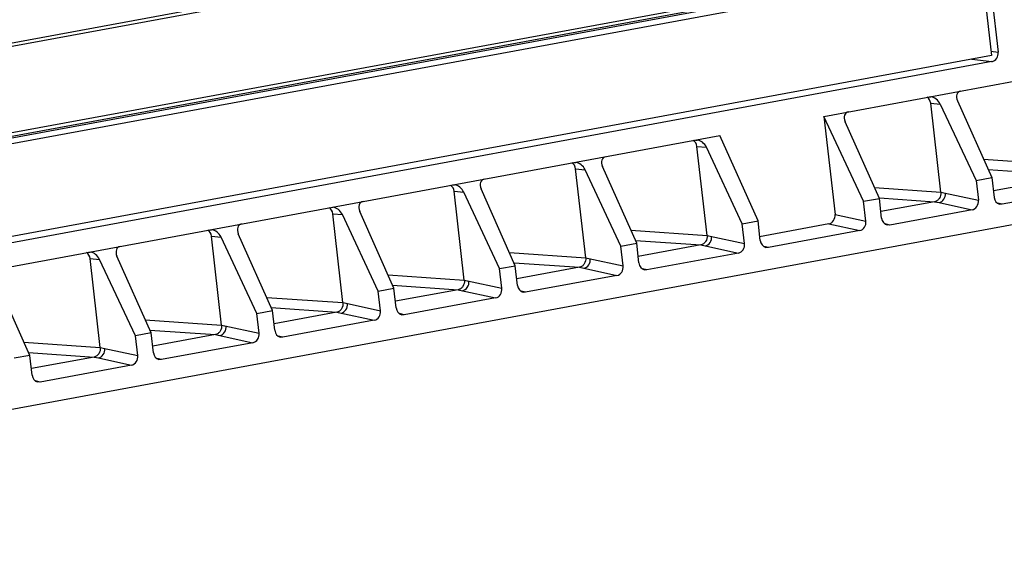
# Model space of a CAD drawing. Units: millimetres. Extents: x 2064 to 3411, y 1107 to 2059.
# Drawn here: x 2501 to 2572, y 1210 to 1249 of the extents above; entities that cross this region are included whole.
import ezdxf

# ---------------------------------------------------------------- set-up
doc = ezdxf.new("R2010")
doc.units = ezdxf.units.MM

msp = doc.modelspace()

# ---------------------------------------------------------------- linework, layer by layer
at = {"color": 7, "linetype": 'Continuous'}
for p, q in [((2563.577, 1311.275), (2570.992, 1246.182)), ((2564.101, 1311.138), (2571.473, 1246.42)), ((2552.857, 1256.731), (2447.21, 1237.204)), ((2552.941, 1256.492), (2447.295, 1236.965)), ((2561.366, 1251.848), (2447.686, 1230.836)), ((2561.451, 1251.609), (2447.857, 1230.613)), ((2561.805, 1251.556), (2447.971, 1230.515)), ((2563.323, 1251.411), (2448.889, 1230.26)), ((2570.957, 1246.488), (2571.473, 1246.42)), ((2570.992, 1246.182), (2442.703, 1222.47)), ((2571.028, 1245.734), (2443.063, 1222.081)), ((2569.589, 1245.923), (2571.028, 1245.734)), ((2558.949, 1241.799), (2572.888, 1244.375)), ((2566.518, 1243.198), (2566.645, 1243.204)), ((2568.561, 1242.912), (2571.023, 1237.395)), ((2566.63, 1242.742), (2567.318, 1242.682)), ((2567.358, 1236.351), (2566.63, 1242.742)), ((2567.318, 1242.682), (2569.893, 1237.186)), ((2561.81, 1235.692), (2558.949, 1241.799)), ((2558.949, 1241.799), (2559.752, 1234.755)), ((2562.941, 1235.901), (2560.479, 1241.418)), ((2462.989, 1224.062), (2551.482, 1240.419)), ((2549.712, 1240.092), (2549.839, 1240.098)), ((2554.217, 1234.289), (2551.482, 1240.419)), ((2549.824, 1239.636), (2550.512, 1239.576)), ((2550.552, 1233.245), (2549.824, 1239.636)), ((2553.087, 1234.08), (2550.512, 1239.576)), ((2570.43, 1238.725), (2578.499, 1238.174)), ((2540.989, 1238.479), (2541.115, 1238.485)), ((2541.1, 1238.023), (2541.788, 1237.963)), ((2541.829, 1231.632), (2541.1, 1238.023)), ((2544.363, 1232.468), (2541.788, 1237.963)), ((2545.494, 1232.677), (2543.031, 1238.193)), ((2570.76, 1237.986), (2577.12, 1237.551)), ((2569.893, 1237.186), (2571.023, 1237.395)), ((2569.893, 1237.186), (2570.054, 1235.768)), ((2571.023, 1237.395), (2571.185, 1235.977)), ((2577.13, 1237.553), (2571.132, 1236.445)), ((2532.265, 1236.867), (2532.392, 1236.873)), ((2536.77, 1231.064), (2534.308, 1236.581)), ((2562.593, 1236.68), (2567.358, 1236.351)), ((2579.935, 1236.99), (2571.765, 1235.48)), ((2532.377, 1236.411), (2533.064, 1236.351)), ((2533.105, 1230.02), (2532.377, 1236.411)), ((2535.639, 1230.855), (2533.064, 1236.351)), ((2561.81, 1235.692), (2562.941, 1235.901)), ((2563.103, 1234.484), (2562.941, 1235.901)), ((2562.944, 1235.939), (2566.912, 1235.665)), ((2567.358, 1236.351), (2567.691, 1236.28)), ((2567.58, 1236.304), (2570.054, 1235.768)), ((2439.873, 1209.52), (2581.005, 1235.606)), ((2523.541, 1235.254), (2523.668, 1235.26)), ((2561.972, 1234.275), (2561.81, 1235.692)), ((2566.912, 1235.665), (2563.049, 1234.951)), ((2569.609, 1235.081), (2563.683, 1233.986)), ((2566.912, 1235.665), (2567.229, 1235.596)), ((2567.124, 1235.619), (2569.609, 1235.081)), ((2571.765, 1235.48), (2571.435, 1235.559)), ((2571.765, 1235.48), (2571.579, 1235.485)), ((2523.653, 1234.799), (2524.341, 1234.738)), ((2524.381, 1228.408), (2523.653, 1234.799)), ((2526.916, 1229.243), (2524.341, 1234.738)), ((2528.046, 1229.452), (2525.584, 1234.968)), ((2559.752, 1234.755), (2561.972, 1234.275)), ((2514.818, 1233.642), (2514.944, 1233.648)), ((2545.071, 1233.623), (2550.552, 1233.245)), ((2553.087, 1234.08), (2554.217, 1234.289)), ((2553.248, 1232.662), (2553.087, 1234.08)), ((2554.379, 1232.871), (2554.217, 1234.289)), ((2559.306, 1234.068), (2554.328, 1233.148)), ((2559.306, 1234.068), (2561.527, 1233.587)), ((2563.683, 1233.986), (2563.353, 1234.065)), ((2563.683, 1233.986), (2563.497, 1233.991)), ((2514.929, 1233.186), (2515.617, 1233.126)), ((2515.657, 1226.795), (2514.929, 1233.186)), ((2518.192, 1227.63), (2515.617, 1233.126)), ((2519.323, 1227.839), (2516.86, 1233.356)), ((2550.552, 1233.245), (2550.885, 1233.174)), ((2550.774, 1233.198), (2553.248, 1232.662)), ((2561.527, 1233.587), (2554.959, 1232.373)), ((2544.363, 1232.468), (2545.494, 1232.677)), ((2544.525, 1231.05), (2544.363, 1232.468)), ((2545.401, 1232.883), (2550.107, 1232.558)), ((2545.655, 1231.259), (2545.494, 1232.677)), ((2550.107, 1232.558), (2545.602, 1231.726)), ((2550.107, 1232.558), (2550.423, 1232.49)), ((2550.318, 1232.513), (2552.803, 1231.975)), ((2554.959, 1232.373), (2554.629, 1232.453)), ((2554.959, 1232.373), (2554.773, 1232.378)), ((2506.094, 1232.03), (2506.221, 1232.035)), ((2506.206, 1231.574), (2506.893, 1231.514)), ((2506.934, 1225.183), (2506.206, 1231.574)), ((2509.468, 1226.018), (2506.893, 1231.514)), ((2510.599, 1226.227), (2508.137, 1231.743)), ((2536.347, 1232.011), (2541.829, 1231.632)), ((2541.829, 1231.632), (2542.161, 1231.561)), ((2542.05, 1231.585), (2544.525, 1231.05)), ((2552.803, 1231.975), (2546.235, 1230.761)), ((2535.639, 1230.855), (2536.77, 1231.064)), ((2535.801, 1229.437), (2535.639, 1230.855)), ((2536.678, 1231.271), (2541.383, 1230.946)), ((2536.932, 1229.646), (2536.77, 1231.064)), ((2541.383, 1230.946), (2536.878, 1230.113)), ((2541.383, 1230.946), (2541.7, 1230.878)), ((2541.594, 1230.9), (2544.079, 1230.362)), ((2546.235, 1230.761), (2545.905, 1230.84)), ((2501.875, 1224.614), (2499.413, 1230.131)), ((2527.624, 1230.399), (2533.105, 1230.02)), ((2544.079, 1230.362), (2537.512, 1229.148)), ((2546.235, 1230.761), (2546.049, 1230.766)), ((2526.916, 1229.243), (2528.046, 1229.452)), ((2527.954, 1229.658), (2532.659, 1229.333)), ((2528.208, 1228.034), (2528.046, 1229.452)), ((2533.105, 1230.02), (2533.438, 1229.949)), ((2533.327, 1229.973), (2535.801, 1229.437)), ((2518.9, 1228.786), (2524.381, 1228.408)), ((2527.077, 1227.825), (2526.916, 1229.243)), ((2532.659, 1229.333), (2528.155, 1228.501)), ((2535.356, 1228.75), (2528.788, 1227.536)), ((2532.659, 1229.333), (2532.976, 1229.265)), ((2532.871, 1229.288), (2535.356, 1228.75)), ((2537.512, 1229.148), (2537.182, 1229.228)), ((2537.512, 1229.148), (2537.326, 1229.153)), ((2519.23, 1228.046), (2523.935, 1227.721)), ((2524.381, 1228.408), (2524.714, 1228.336)), ((2524.603, 1228.36), (2527.077, 1227.825)), ((2518.192, 1227.63), (2519.323, 1227.839)), ((2518.354, 1226.212), (2518.192, 1227.63)), ((2519.484, 1226.421), (2519.323, 1227.839)), ((2523.935, 1227.721), (2519.431, 1226.888)), ((2523.935, 1227.721), (2524.252, 1227.653)), ((2524.147, 1227.675), (2526.632, 1227.138)), ((2528.788, 1227.536), (2528.458, 1227.615)), ((2528.788, 1227.536), (2528.602, 1227.541)), ((2510.176, 1227.174), (2515.657, 1226.795)), ((2515.657, 1226.795), (2515.99, 1226.724)), ((2515.879, 1226.748), (2518.354, 1226.212)), ((2526.632, 1227.138), (2520.064, 1225.924)), ((2510.599, 1226.227), (2509.468, 1226.018)), ((2509.63, 1224.6), (2509.468, 1226.018)), ((2510.507, 1226.434), (2515.212, 1226.109)), ((2510.76, 1224.809), (2510.599, 1226.227)), ((2515.212, 1226.109), (2510.707, 1225.276)), ((2515.212, 1226.109), (2515.529, 1226.04)), ((2515.423, 1226.063), (2517.908, 1225.525)), ((2520.064, 1225.924), (2519.734, 1226.003)), ((2520.064, 1225.924), (2519.878, 1225.928)), ((2501.453, 1225.561), (2506.934, 1225.183)), ((2506.934, 1225.183), (2507.267, 1225.111)), ((2507.156, 1225.135), (2509.63, 1224.6)), ((2517.908, 1225.525), (2511.341, 1224.311)), ((2501.875, 1224.614), (2500.745, 1224.405)), ((2501.783, 1224.821), (2506.488, 1224.496)), ((2502.037, 1223.196), (2501.875, 1224.614)), ((2506.488, 1224.496), (2501.984, 1223.664)), ((2506.488, 1224.496), (2506.805, 1224.428)), ((2506.699, 1224.451), (2509.185, 1223.913)), ((2509.185, 1223.913), (2502.617, 1222.699)), ((2511.341, 1224.311), (2511.011, 1224.39)), ((2511.341, 1224.311), (2511.155, 1224.316)), ((2502.617, 1222.699), (2502.287, 1222.778)), ((2502.617, 1222.699), (2502.431, 1222.703))]:
    msp.add_line(p, q, dxfattribs=at)
for points in [[(2567.358, 1236.351), (2567.469, 1236.328), (2567.58, 1236.304)], [(2550.552, 1233.245), (2550.663, 1233.221), (2550.774, 1233.198)], [(2541.829, 1231.632), (2541.939, 1231.609), (2542.05, 1231.585)], [(2533.105, 1230.02), (2533.216, 1229.996), (2533.327, 1229.973)], [(2524.381, 1228.408), (2524.492, 1228.384), (2524.603, 1228.36)], [(2515.657, 1226.795), (2515.768, 1226.772), (2515.879, 1226.748)], [(2506.934, 1225.183), (2507.045, 1225.159), (2507.156, 1225.135)]]:
    msp.add_lwpolyline(points, dxfattribs=at)
for centre, major_axis, ratio, start_param, end_param in [((2570.96, 1246.325), (0.056, 0.598), 0.861534, -2.90244, -1.332329), ((2569.074, 1243.007), (-0.442, 0.537), 0.705274, -0.372472, 1.198324), ((2566.117, 1242.647), (0.057, 0.597), 0.861378, 4.95349, 5.886451), ((2566.804, 1242.587), (-0.458, 0.53), 0.693513, -1.956903, -0.620145), ((2560.992, 1241.513), (-0.442, 0.537), 0.705274, -0.372472, 1.198324), ((2549.311, 1239.541), (0.057, 0.597), 0.861378, 4.95349, 5.886451), ((2549.998, 1239.481), (-0.458, 0.53), 0.693513, -1.956903, -0.620145), ((2543.545, 1238.288), (-0.442, 0.537), 0.705274, -0.372472, 1.198324), ((2540.587, 1237.929), (0.057, 0.597), 0.861378, 4.95349, 5.886451), ((2541.275, 1237.869), (-0.458, 0.53), 0.693513, -1.956903, -0.620145), ((2534.821, 1236.676), (-0.442, 0.537), 0.705274, -0.372472, 1.198324), ((2531.864, 1236.316), (0.057, 0.597), 0.861378, 4.95349, 5.886451), ((2532.551, 1236.256), (-0.458, 0.53), 0.693513, -1.956903, -0.620145), ((2569.541, 1235.674), (0.053, 0.599), 0.85999, -2.907264, -1.337685), ((2571.698, 1236.073), (0.057, 0.599), 0.859034, -4.470853, -3.262831), ((2523.14, 1234.704), (0.057, 0.597), 0.861378, 4.95349, 5.886451), ((2523.827, 1234.644), (-0.458, 0.53), 0.693513, -1.956903, -0.620145), ((2526.097, 1235.063), (-0.442, 0.537), 0.705274, -0.372472, 1.198324), ((2559.238, 1234.661), (0.053, 0.599), 0.85999, -2.907264, -1.337685), ((2563.616, 1234.579), (0.057, 0.599), 0.859034, -4.470853, -3.262831), ((2514.416, 1233.091), (0.057, 0.597), 0.861378, 4.95349, 5.886451), ((2515.104, 1233.031), (-0.458, 0.53), 0.693513, -1.956903, -0.620145), ((2517.374, 1233.451), (-0.442, 0.537), 0.705274, -0.372472, 1.198324), ((2561.459, 1234.18), (0.053, 0.599), 0.85999, -2.907264, -1.337685), ((2508.65, 1231.838), (-0.442, 0.537), 0.705274, -0.372472, 1.198324), ((2552.735, 1232.568), (0.053, 0.599), 0.85999, -2.907264, -1.337685), ((2554.892, 1232.967), (0.057, 0.599), 0.859034, -4.470853, -3.262831), ((2505.693, 1231.479), (0.057, 0.597), 0.861378, 4.95349, 5.886451), ((2506.38, 1231.419), (-0.458, 0.53), 0.693513, -1.956903, -0.620145), ((2544.011, 1230.956), (0.053, 0.599), 0.85999, -2.907264, -1.337685), ((2546.168, 1231.354), (0.057, 0.599), 0.859034, -4.470853, -3.262831), ((2535.288, 1229.343), (0.053, 0.599), 0.85999, -2.907264, -1.337685), ((2537.445, 1229.742), (0.057, 0.599), 0.859034, -4.470853, -3.262831), ((2528.721, 1228.129), (0.057, 0.599), 0.859034, -4.470853, -3.262831), ((2526.564, 1227.731), (0.053, 0.599), 0.85999, -2.907264, -1.337685), ((2517.84, 1226.118), (0.053, 0.599), 0.85999, -2.907264, -1.337685), ((2519.997, 1226.517), (0.057, 0.599), 0.859034, -4.470853, -3.262831), ((2509.117, 1224.506), (0.053, 0.599), 0.85999, -2.907264, -1.337685), ((2511.274, 1224.904), (0.057, 0.599), 0.859034, -4.470853, -3.262831), ((2502.55, 1223.292), (0.057, 0.599), 0.859034, -4.470853, -3.262831)]:
    msp.add_ellipse(centre, major_axis=major_axis, ratio=ratio, start_param=start_param, end_param=end_param, dxfattribs=at)
for points, knots in [([(2570.535, 1321.83), (2570.585, 1321.389), (2570.705, 1320.512), (2570.845, 1319.19), (2570.999, 1317.87), (2571.198, 1316.11), (2571.449, 1313.909), (2571.85, 1310.389), (2572.352, 1305.988), (2573.154, 1298.947), (2574.156, 1290.145), (2575.36, 1279.583), (2576.563, 1269.021), (2577.565, 1260.22), (2578.368, 1253.179), (2578.869, 1248.778), (2579.27, 1245.257), (2579.521, 1243.057), (2579.721, 1241.296), (2579.847, 1240.196), (2579.947, 1239.316), (2580.01, 1238.766), (2580.059, 1238.326), (2580.097, 1237.996), (2580.139, 1237.666), (2580.148, 1237.445), (2580.16, 1237.335)], [0, 0, 0, 0, 0.015629, 0.031254, 0.046879, 0.062504, 0.093754, 0.125004, 0.187504, 0.250004, 0.375004, 0.500004, 0.625004, 0.750004, 0.812504, 0.875004, 0.906254, 0.937504, 0.953129, 0.968754, 0.976566, 0.984379, 0.988285, 0.992192, 0.996097, 1, 1, 1, 1]), ([(2567.358, 1236.351), (2567.375, 1236.2), (2567.322, 1235.956), (2567.116, 1235.737), (2566.98, 1235.677), (2566.912, 1235.665)], [0, 0, 0, 0, 0.517024, 0.765655, 1, 1, 1, 1]), ([(2567.229, 1235.596), (2567.367, 1235.622), (2567.629, 1235.819), (2567.703, 1236.128), (2567.691, 1236.28)], [0, 0, 0, 0, 0.47827, 1, 1, 1, 1]), ([(2550.552, 1233.245), (2550.569, 1233.093), (2550.516, 1232.849), (2550.31, 1232.631), (2550.175, 1232.571), (2550.107, 1232.558)], [0, 0, 0, 0, 0.517024, 0.765655, 1, 1, 1, 1]), ([(2550.423, 1232.49), (2550.561, 1232.516), (2550.823, 1232.713), (2550.897, 1233.021), (2550.885, 1233.174)], [0, 0, 0, 0, 0.47827, 1, 1, 1, 1]), ([(2541.829, 1231.632), (2541.846, 1231.481), (2541.792, 1231.237), (2541.586, 1231.018), (2541.451, 1230.959), (2541.383, 1230.946)], [0, 0, 0, 0, 0.517024, 0.765655, 1, 1, 1, 1]), ([(2541.7, 1230.878), (2541.837, 1230.904), (2542.1, 1231.101), (2542.173, 1231.409), (2542.161, 1231.561)], [0, 0, 0, 0, 0.47827, 1, 1, 1, 1]), ([(2533.105, 1230.02), (2533.122, 1229.868), (2533.069, 1229.625), (2532.862, 1229.406), (2532.727, 1229.346), (2532.659, 1229.333)], [0, 0, 0, 0, 0.517024, 0.765655, 1, 1, 1, 1]), ([(2532.976, 1229.265), (2533.114, 1229.291), (2533.376, 1229.488), (2533.45, 1229.796), (2533.438, 1229.949)], [0, 0, 0, 0, 0.47827, 1, 1, 1, 1]), ([(2524.381, 1228.408), (2524.398, 1228.256), (2524.345, 1228.012), (2524.139, 1227.793), (2524.004, 1227.734), (2523.935, 1227.721)], [0, 0, 0, 0, 0.517024, 0.765655, 1, 1, 1, 1]), ([(2524.252, 1227.653), (2524.39, 1227.679), (2524.652, 1227.876), (2524.726, 1228.184), (2524.714, 1228.336)], [0, 0, 0, 0, 0.47827, 1, 1, 1, 1]), ([(2515.657, 1226.795), (2515.675, 1226.643), (2515.621, 1226.4), (2515.415, 1226.181), (2515.28, 1226.121), (2515.212, 1226.109)], [0, 0, 0, 0, 0.517024, 0.765655, 1, 1, 1, 1]), ([(2515.529, 1226.04), (2515.666, 1226.066), (2515.928, 1226.263), (2516.002, 1226.571), (2515.99, 1226.724)], [0, 0, 0, 0, 0.47827, 1, 1, 1, 1]), ([(2506.934, 1225.183), (2506.951, 1225.031), (2506.898, 1224.787), (2506.691, 1224.568), (2506.556, 1224.509), (2506.488, 1224.496)], [0, 0, 0, 0, 0.517024, 0.765655, 1, 1, 1, 1]), ([(2506.805, 1224.428), (2506.943, 1224.454), (2507.205, 1224.651), (2507.278, 1224.959), (2507.267, 1225.111)], [0, 0, 0, 0, 0.47827, 1, 1, 1, 1])]:
    msp.add_open_spline(points, degree=3, knots=knots, dxfattribs=at)

doc.saveas('drawing.dxf')
